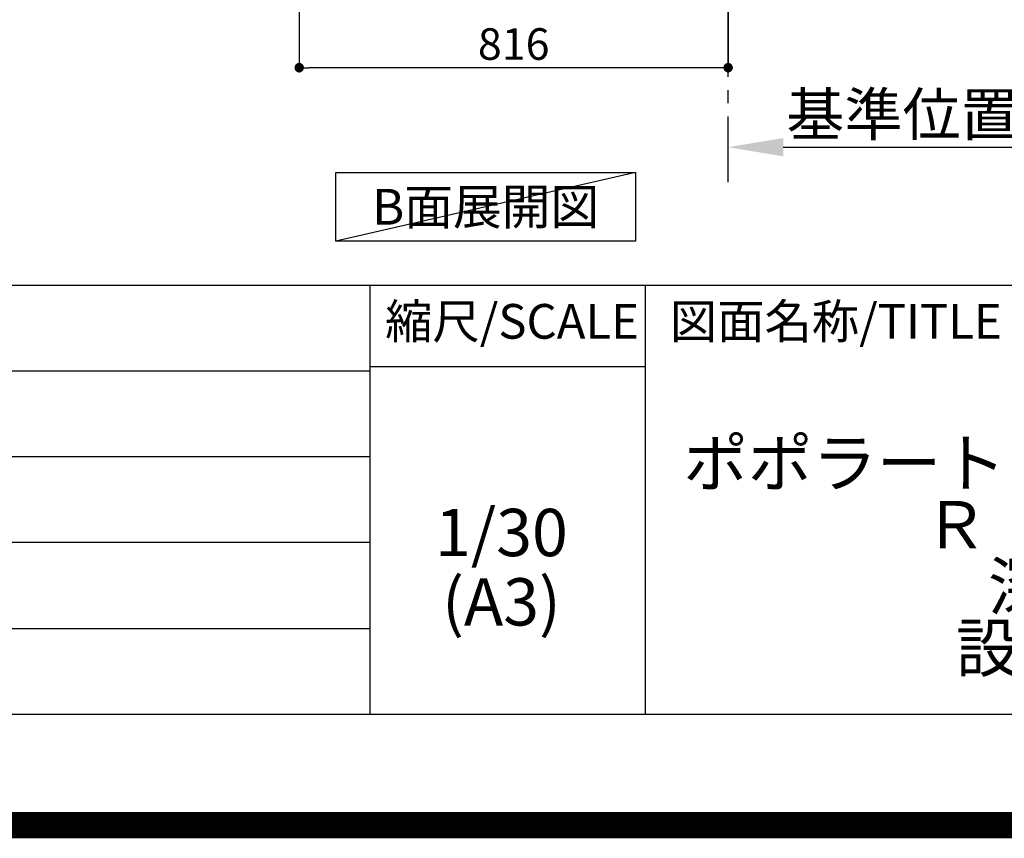
# Model space of a CAD drawing. Extents: x 0 to 26473, y -25 to 8845.
# Drawn here: x 22313 to 24186, y -25 to 1533 of the extents above; entities that cross this region are included whole.
import ezdxf

# ---------------------------------------------------------------- set-up
doc = ezdxf.new("R2010")
doc.units = 0
doc.header["$LTSCALE"] = 50
doc.header["$MEASUREMENT"] = 0
doc.linetypes.add('CENTER', pattern=[2, 1.25, -0.25, 0.25, -0.25])
doc.layers.get('0').update_dxf_attribs({"linetype": 'CONTINUOUS'})
doc.layers.get('DEFPOINTS').update_dxf_attribs({"color": 146, "linetype": 'CONTINUOUS'})
for name, color, linetype in [('111-壁仕上', 3, 'CONTINUOUS'), ('160-文字', 254, 'CONTINUOUS'), ('166-寸法B', 11, 'CONTINUOUS'), ('190-図面外枠', 5, 'CONTINUOUS'), ('191-図面内枠', 4, 'CONTINUOUS')]:
    doc.layers.add(name, color=color, linetype=linetype)
doc.styles.add('KH001', font='txt')
doc.dimstyles.new('KH1xx030', dxfattribs={"dimscale": 30, "dimtxt": 2, "dimasz": 0.6, "dimexe": 0.3, "dimexo": 1.2, "dimgap": 0.5, "dimtad": 3, "dimdec": 1, "dimdsep": 46, "dimlunit": 6, "dimtxsty": 'KH001', "dimblk": 'DOT', "dimcen": 1, "dimdle": 1, "dimclrd": 256, "dimclre": 256, "dimclrt": 256, "dimadec": 0, "dimazin": 0, "dimtfac": 1, "dimtdec": 1, "dimtix": 1, "dimtmove": 2, "dimatfit": 3, "dimldrblk": 'CLOSEDBLANK', "dimfxl": 1, "dimtolj": 1, "dimtzin": 0, "dimlwd": -1, "dimlwe": -1, "dimarcsym": 0})

# ---------------------------------------------------------------- blocks, each defined once
blk = doc.blocks.new('A$C5D946DDC')
at = {"layer": '190-図面外枠'}
blk.add_line((20519, 350.7), (271, 350.7), dxfattribs=at)
at = {"layer": 'DEFPOINTS'}
blk.add_lwpolyline([(0, 0), (20790, 0), (20790, 14700), (0, 14700)], close=True, dxfattribs=at)
blk = doc.blocks.new('*D262')
at = {"layer": '166-寸法B', "transparency": 16777216}
for p, q in [((23661, 1269), (23661, 1293.1)), ((23766, 1290.1), (24363.9, 1290.1))]:
    blk.add_line(p, q, dxfattribs=at)
blk.add_solid([(23766, 1307.6), (23766, 1272.6), (23661, 1290.1)], dxfattribs=at)
at = {"layer": 'DEFPOINTS', "color": 0, "transparency": 16777216}
for p in [(24354.9, 1476.6), (24354.9, 1290.1), (23661, 1239)]:
    blk.add_point(p, dxfattribs=at)
at = {"layer": '166-寸法B', "transparency": 16777216, "insert": (24060.4, 1352.6), "char_height": 81, "attachment_point": 5, "style": 'KH001'}
blk.add_mtext('\\A1;基準位置 Ａ', dxfattribs=at)
blk = doc.blocks.new('_ClosedBlank')
at = {"color": 0, "linetype": 'ByBlock', "lineweight": -2}
for p, q in [((-1, 0.167), (0, 0)), ((-1, 0.167), (-1, -0.167)), ((0, 0), (-1, -0.167))]:
    blk.add_line(p, q, dxfattribs=at)
blk = doc.blocks.new('_None')
blk = doc.blocks.new('_Dot')
at = {"color": 0, "linetype": 'ByBlock', "lineweight": -2}
blk.add_line((-0.5, 0), (-1, 0), dxfattribs=at)
at = {"color": 0, "linetype": 'ByBlock', "const_width": 0.5}
blk.add_lwpolyline([(-0.25, 0, 1), (0.25, 0, 1)], format="xyb", close=True, dxfattribs=at)
blk = doc.blocks.new('*D268')
at = {"layer": '166-寸法B', "transparency": 16777216}
for p, q in [((22845, 2050.4), (22845, 1432.4)), ((23661, 2050.4), (23661, 1432.4)), ((23643, 1441.4), (22863, 1441.4))]:
    blk.add_line(p, q, dxfattribs=at)
at = {"layer": 'DEFPOINTS', "color": 0, "transparency": 16777216}
for p in [(22845, 2086.4), (23661, 2086.4), (22845, 1441.4)]:
    blk.add_point(p, dxfattribs=at)
at = {"layer": '166-寸法B', "transparency": 16777216, "xscale": 18, "yscale": 18, "zscale": 18, "rotation": 180}
blk.add_blockref('_Dot', (22845, 1441.4), dxfattribs=at)
at = {"layer": '166-寸法B', "transparency": 16777216, "xscale": 18, "yscale": 18, "zscale": 18}
blk.add_blockref('_Dot', (23661, 1441.4), dxfattribs=at)
at = {"layer": '166-寸法B', "transparency": 16777216, "insert": (23253, 1486.4), "char_height": 60, "attachment_point": 5, "style": 'KH001'}
blk.add_mtext('\\A1;816', dxfattribs=at)

msp = doc.modelspace()

# ---------------------------------------------------------------- linework, layer by layer
at = {"layer": '111-壁仕上', "color": 253, "linetype": 'CENTER', "ltscale": 2}
msp.add_line((23660.98, 1223.75), (23660.98, 3418.73), dxfattribs=at)
at = {"layer": '160-文字'}
msp.add_lwpolyline([(22914.86, 1241.96), (23484.89, 1241.96), (23484.89, 1111.53), (22914.86, 1111.53)], close=True, dxfattribs=at)
at = {"layer": '191-図面内枠'}
for p, q in [((14136.57, 1027.33), (26285.39, 1027.33)), ((22979.35, 1027.33), (22979.35, 210.4)), ((23503.08, 1027.33), (23503.08, 210.4)), ((18494.95, 864.4), (22979.35, 864.4)), ((22979.35, 872.98), (23503.08, 872.98)), ((18494.95, 701.4), (22979.35, 701.4)), ((18494.95, 538.4), (22979.35, 538.4)), ((18494.95, 374.4), (22979.35, 374.4))]:
    msp.add_line(p, q, dxfattribs=at)
at = {"layer": 'DEFPOINTS'}
msp.add_line((23484.89, 1241.96), (22914.86, 1111.53), dxfattribs=at)
at = {"layer": 'DEFPOINTS', "color": 1, "const_width": 50}
msp.add_lwpolyline([(13973.99, 0), (26447.97, 0), (26447.97, 8820), (13973.99, 8820)], close=True, dxfattribs=at)

# ---------------------------------------------------------------- block references
at = {"layer": '190-図面外枠', "xscale": 0.599999999976717, "yscale": 0.599999999976717, "zscale": 0.599999999976717}
msp.add_blockref('A$C5D946DDC', (13973.99, 0), dxfattribs=at)

# ---------------------------------------------------------------- texts
at = {"layer": '160-文字', "insert": (23199.87, 1176.75), "char_height": 68, "attachment_point": 5, "style": 'KH001'}
msp.add_mtext('{\\fArial|b0|i0|c0|p32;B}面展開図', dxfattribs=at)
at = {"layer": '160-文字', "char_height": 90, "attachment_point": 5, "style": 'KH001'}
for s, insert, line_spacing_factor in [('{\\Pキッチン\\Pポポラートアイランド 間口3430\\PＲ（右シンク）\\P深型食洗機\\P設備・下地図}', (24462.39, 618.86), 0.783), ('1/30', (23229.75, 545.27), 0.876232), ('(A3)', (23229.75, 413.27), 0.876232)]:
    msp.add_mtext(s, dxfattribs=dict(at, insert=insert, line_spacing_factor=line_spacing_factor))
at = {"layer": '191-図面内枠', "char_height": 66, "line_spacing_factor": 0.782827, "style": 'KH001'}
for s, insert, attachment_point in [('縮尺/SCALE', (23249.95, 950.16), 5), ('図面名称/TITLE', (23550.04, 950.16), 4)]:
    msp.add_mtext(s, dxfattribs=dict(at, insert=insert, attachment_point=attachment_point))

# ---------------------------------------------------------------- dimensions: what is measured, and where the dimension line sits
at = {"layer": '166-寸法B'}
dim = msp.add_linear_dim(base=(22844.98, 1441.36), p1=(23660.98, 2086.36), p2=(22844.98, 2086.36), angle=180, dimstyle='KH1xx030', dxfattribs=at)
dim.commit()
dim.dimension.update_dxf_attribs({"geometry": '*D268', "text_midpoint": (23252.98, 1486.36)})
dim = msp.add_linear_dim(base=(24354.9, 1290.11), p1=(23660.98, 1238.98), p2=(24354.9, 1476.59), angle=180, text='基準位置 Ａ', dimstyle='KH1xx030', override={"dimtxt": 2.7, "dimasz": 3.5, "dimexe": 0.1, "dimexo": 1, "dimblk2": 'None', "dimsah": 1, "dimdle": 0.3, "dimse2": 1}, dxfattribs=at)
dim.commit()
dim.dimension.update_dxf_attribs({"geometry": '*D262', "text_midpoint": (24060.44, 1352.57)})

doc.saveas('drawing.dxf')
